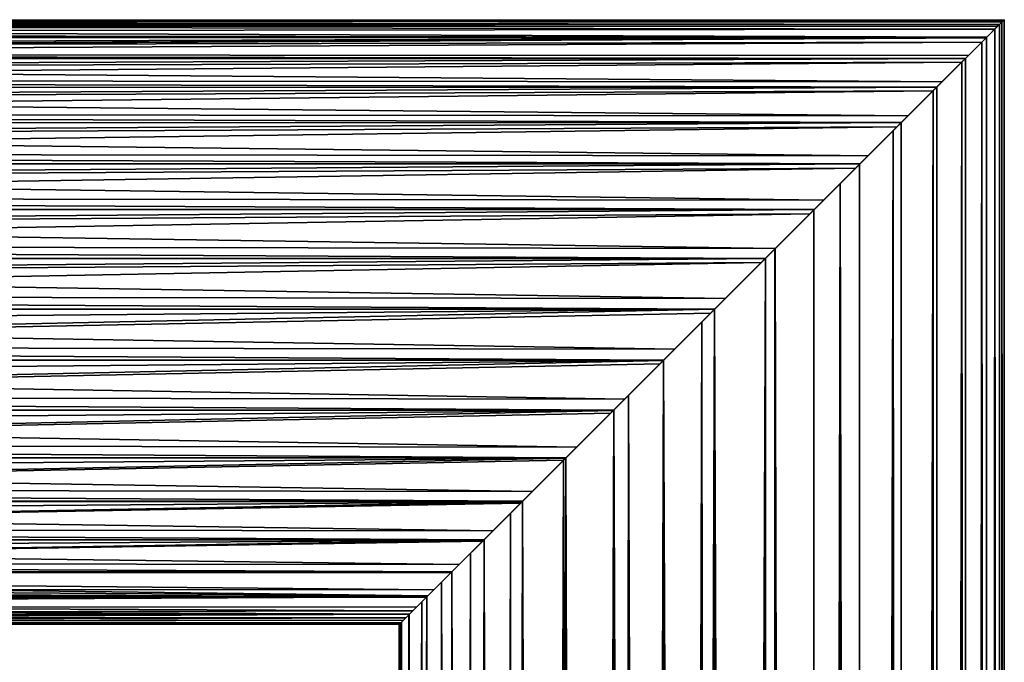
# Model space of a CAD drawing. Extents: x -45 to 45, y -459 to 0.
# Drawn here: x 16 to 45, y -77 to -58 of the extents above; entities that cross this region are included whole.
import ezdxf

# ---------------------------------------------------------------- set-up
doc = ezdxf.new("R2010")
doc.units = 0
doc.layers.add('L2', color=7, linetype='CONTINUOUS')
doc.layers.add('L3', color=7, linetype='CONTINUOUS')

msp = doc.modelspace()

# ---------------------------------------------------------------- linework, layer by layer
at = {"layer": 'L2', "color": 254}
for points in [[(27.29201, -75.70798, -2.267274), (44.93089, -58.06912, 1.11316), (44.99998, -58.00001, -0.000001)], [(44.93081, -58.06918, -1.113835), (27.29201, -75.70798, -2.267274), (44.99998, -58.00001, -0.000001)], [(44.93081, -58.06918, -1.113835), (45, -58.00001, -0.000335), (45, -459.46)], [(44.93081, -58.06918, -1.113835), (44.99998, -58.00001, -0.000001), (45, -58.00001, -0.000335)], [(45, -459.46), (44.99998, -58.00001, -0.000001), (44.93089, -58.06912, 1.11316)], [(45, -459.46), (45, -58.00001, -0.000335), (44.99998, -58.00001, -0.000001)], [(44.85393, -58.14607, 1.517852), (44.93089, -58.06912, 1.11316), (27.29201, -75.70798, -2.267274)], [(44.85394, -58.14607, -1.517853), (27.29201, -75.70798, -2.267274), (44.93081, -58.06918, -1.113835)], [(44.85394, -58.14607, -1.517853), (44.46793, -58.53207, -2.992295), (27.29201, -75.70798, -2.267274)], [(44.46794, -58.53207, 2.992302), (44.85393, -58.14607, 1.517852), (27.29201, -75.70798, -2.267274)], [(44.71589, -58.28412, -2.243499), (44.46793, -58.53207, -2.992295), (44.85394, -58.14607, -1.517853)], [(44.71589, -58.28412, -2.243499), (44.4859, -459.46, -2.998258), (44.46793, -58.53207, -2.992295)], [(44.71607, -58.28394, 2.242809), (44.85393, -58.14607, 1.517852), (44.46794, -58.53207, 2.992302)], [(44.4859, -459.46, 2.998258), (44.71607, -58.28394, 2.242809), (44.46794, -58.53207, 2.992302)], [(44.87054, -459.46, 1.521007), (44.71607, -58.28394, 2.242809), (44.4859, -459.46, 2.998258)], [(44.71589, -58.28412, -2.243499), (44.87054, -459.46, -1.521007), (44.4859, -459.46, -2.998258)], [(44.85394, -58.14607, -1.517853), (44.87054, -459.46, -1.521007), (44.71589, -58.28412, -2.243499)], [(44.87054, -459.46, 1.521007), (44.85393, -58.14607, 1.517852), (44.71607, -58.28394, 2.242809)], [(44.87054, -459.46, 1.521007), (44.93089, -58.06912, 1.11316), (44.85393, -58.14607, 1.517852)], [(44.93081, -58.06918, -1.113835), (45, -459.46), (44.85394, -58.14607, -1.517853)], [(44.85394, -58.14607, -1.517853), (45, -459.46), (44.87054, -459.46, -1.521007)], [(45, -459.46), (44.93089, -58.06912, 1.11316), (44.87054, -459.46, 1.521007)], [(44.46793, -58.53207, -2.992295), (43.84435, -59.15565, -4.382855), (27.29201, -75.70798, -2.267274)], [(44.46794, -58.53207, 2.992302), (27.29201, -75.70798, -2.267274), (44.33255, -58.66746, 3.401267)], [(44.33226, -58.66773, -3.401976), (43.84435, -59.15565, -4.382855), (44.46793, -58.53207, -2.992295)], [(44.46793, -58.53207, -2.992295), (44.4859, -459.46, -2.998258), (44.33226, -58.66773, -3.401976)], [(44.4859, -459.46, 2.998258), (44.46794, -58.53207, 2.992302), (44.33255, -58.66746, 3.401267)], [(44.33255, -58.66746, 3.401267), (27.29201, -75.70798, -2.267274), (43.84438, -59.15562, 4.382874)], [(44.33226, -58.66773, -3.401976), (43.85713, -459.46, -4.389254), (43.84435, -59.15565, -4.382855)], [(43.85713, -459.46, 4.389254), (44.33255, -58.66746, 3.401267), (43.84438, -59.15562, 4.382874)], [(44.4859, -459.46, 2.998258), (44.33255, -58.66746, 3.401267), (43.85713, -459.46, 4.389254)], [(44.33226, -58.66773, -3.401976), (44.4859, -459.46, -2.998258), (43.85713, -459.46, -4.389254)], [(27.29201, -75.70798, -2.267274), (43.74037, -59.25963, 4.592019), (43.84438, -59.15562, 4.382874)], [(27.81547, -75.18453, -3.698934), (27.29201, -75.70798, -2.267274), (43.84435, -59.15565, -4.382855)], [(27.81547, -75.18453, -3.698934), (43.84435, -59.15565, -4.382855), (28.56629, -74.43372, -5.023583)], [(28.56629, -74.43372, -5.023583), (43.84435, -59.15565, -4.382855), (29.52707, -73.47292, -6.202557)], [(43.84435, -59.15565, -4.382855), (30.30776, -72.69222, -6.971257), (29.52707, -73.47292, -6.202557)], [(43.84435, -59.15565, -4.382855), (30.66759, -72.33242, -7.207036), (30.30776, -72.69222, -6.971257)], [(31.88084, -71.11917, -8.002032), (30.66759, -72.33242, -7.207036), (43.84435, -59.15565, -4.382855)], [(31.88084, -71.11917, -8.002032), (43.84435, -59.15565, -4.382855), (31.95125, -71.04874, -8.028528)], [(31.95125, -71.04874, -8.028528), (43.84435, -59.15565, -4.382855), (43.73994, -59.26005, -4.592745)], [(43.84435, -59.15565, -4.382855), (43.85713, -459.46, -4.389254), (43.73994, -59.26005, -4.592745)], [(43.85713, -459.46, 4.389254), (43.84438, -59.15562, 4.382874), (43.74037, -59.25963, 4.592019)], [(27.29201, -75.70798, -2.267274), (42.99134, -60.00866, 5.646092), (43.74037, -59.25963, 4.592019)], [(31.95125, -71.04874, -8.028528), (43.73994, -59.26005, -4.592745), (42.9913, -60.00872, -5.646056)], [(43.73994, -59.26005, -4.592745), (43.00232, -459.46, -5.65398), (42.9913, -60.00872, -5.646056)], [(43.00232, -459.46, 5.65398), (43.74037, -59.25963, 4.592019), (42.99134, -60.00866, 5.646092)], [(43.85713, -459.46, 4.389254), (43.74037, -59.25963, 4.592019), (43.00232, -459.46, 5.65398)], [(43.73994, -59.26005, -4.592745), (43.85713, -459.46, -4.389254), (43.00232, -459.46, -5.65398)], [(41.92884, -61.07117, 6.738332), (42.99134, -60.00866, 5.646092), (27.29201, -75.70798, -2.267274)], [(42.9913, -60.00872, -5.646056), (41.9288, -61.0712, -6.738286), (31.95125, -71.04874, -8.028528)], [(42.9913, -60.00872, -5.646056), (42.88197, -60.11803, -5.799866), (41.9288, -61.0712, -6.738286)], [(41.92884, -61.07117, 6.738332), (42.88258, -60.1174, 5.799141), (42.99134, -60.00866, 5.646092)], [(42.9913, -60.00872, -5.646056), (43.00232, -459.46, -5.65398), (42.88197, -60.11803, -5.799866)], [(43.00232, -459.46, 5.65398), (42.99134, -60.00866, 5.646092), (42.88258, -60.1174, 5.799141)], [(42.88197, -60.11803, -5.799866), (41.94607, -459.46, -6.756051), (41.9288, -61.0712, -6.738286)], [(41.94607, -459.46, 6.756051), (42.88258, -60.1174, 5.799141), (41.92884, -61.07117, 6.738332)], [(43.00232, -459.46, 5.65398), (42.88258, -60.1174, 5.799141), (41.94607, -459.46, 6.756051)], [(42.88197, -60.11803, -5.799866), (43.00232, -459.46, -5.65398), (41.94607, -459.46, -6.756051)], [(27.29201, -75.70798, -2.267274), (41.69265, -61.30735, 6.970918), (41.92884, -61.07117, 6.738332)], [(31.95125, -71.04874, -8.028528), (41.9288, -61.0712, -6.738286), (40.69386, -62.30615, -7.62543)], [(41.9288, -61.0712, -6.738286), (41.69182, -61.30819, -6.971596), (40.69386, -62.30615, -7.62543)], [(41.9288, -61.0712, -6.738286), (41.94607, -459.46, -6.756051), (41.69182, -61.30819, -6.971596)], [(41.94607, -459.46, 6.756051), (41.92884, -61.07117, 6.738332), (41.69265, -61.30735, 6.970918)], [(27.04734, -75.95266, -0.762327), (27, -76.00001), (41.69265, -61.30735, 6.970918)], [(41.69265, -61.30735, 6.970918), (27, -76.00001), (27.04735, -75.95266, 0.762324)], [(27.28402, -75.71597, -2.243154), (27.04734, -75.95266, -0.762327), (41.69265, -61.30735, 6.970918)], [(41.69265, -61.30735, 6.970918), (27.04735, -75.95266, 0.762324), (40.69388, -62.30612, 7.625465)], [(27.28402, -75.71597, -2.243154), (41.69265, -61.30735, 6.970918), (27.29201, -75.70798, -2.267274)], [(41.69182, -61.30819, -6.971596), (40.71876, -459.46, -7.663762), (40.69386, -62.30615, -7.62543)], [(40.71876, -459.46, 7.663762), (41.69265, -61.30735, 6.970918), (40.69388, -62.30612, 7.625465)], [(41.94607, -459.46, 6.756051), (41.69265, -61.30735, 6.970918), (40.71876, -459.46, 7.663762)], [(41.69182, -61.30819, -6.971596), (41.94607, -459.46, -6.756051), (40.71876, -459.46, -7.663762)], [(40.69388, -62.30612, 7.625465), (27.04735, -75.95266, 0.762324), (31.9512, -71.0488, 8.028646)], [(40.69388, -62.30612, 7.625465), (31.9512, -71.0488, 8.028646), (40.1197, -62.88031, 8.001757)], [(31.95125, -71.04874, -8.028528), (40.69386, -62.30615, -7.62543), (33.37909, -69.62091, -8.565808)], [(33.37909, -69.62091, -8.565808), (40.69386, -62.30615, -7.62543), (34.86506, -68.13494, -8.860629)], [(36.37778, -66.62221, -8.953582), (34.86506, -68.13494, -8.860629), (40.69386, -62.30615, -7.62543)], [(36.37778, -66.62221, -8.953582), (40.69386, -62.30615, -7.62543), (37.89194, -65.10807, -8.7677)], [(37.89194, -65.10807, -8.7677), (40.69386, -62.30615, -7.62543), (39.33519, -63.6648, -8.297042)], [(40.69386, -62.30615, -7.62543), (40.11863, -62.88136, -8.002306), (39.33519, -63.6648, -8.297042)], [(40.69386, -62.30615, -7.62543), (40.71876, -459.46, -7.663762), (40.11863, -62.88136, -8.002306)], [(40.71876, -459.46, 7.663762), (40.69388, -62.30612, 7.625465), (40.1197, -62.88031, 8.001757)], [(40.1197, -62.88031, 8.001757), (31.9512, -71.0488, 8.028646), (33.37912, -69.62088, 8.565727)], [(40.1197, -62.88031, 8.001757), (33.37912, -69.62088, 8.565727), (39.33518, -63.66483, 8.297023)], [(39.35571, -459.46, 8.351001), (40.1197, -62.88031, 8.001757), (39.33518, -63.66483, 8.297023)], [(40.11863, -62.88136, -8.002306), (39.35571, -459.46, -8.351001), (39.33519, -63.6648, -8.297042)], [(40.71876, -459.46, 7.663762), (40.1197, -62.88031, 8.001757), (39.35571, -459.46, 8.351001)], [(40.11863, -62.88136, -8.002306), (40.71876, -459.46, -7.663762), (39.35571, -459.46, -8.351001)], [(39.33518, -63.66483, 8.297023), (33.37912, -69.62088, 8.565727), (33.82339, -69.17662, 8.732833)], [(39.33518, -63.66483, 8.297023), (33.82339, -69.17662, 8.732833), (38.1785, -64.82149, 8.73236)], [(37.89194, -65.10807, -8.7677), (39.33519, -63.6648, -8.297042), (38.17724, -64.82274, -8.732676)], [(39.33519, -63.6648, -8.297042), (39.35571, -459.46, -8.351001), (38.17724, -64.82274, -8.732676)], [(39.35571, -459.46, 8.351001), (39.33518, -63.66483, 8.297023), (38.1785, -64.82149, 8.73236)], [(38.1785, -64.82149, 8.73236), (33.82339, -69.17662, 8.732833), (34.86506, -68.13494, 8.860633)], [(38.1785, -64.82149, 8.73236), (34.86506, -68.13494, 8.860633), (37.89191, -65.10807, 8.767585)], [(37.89611, -459.46, 8.797998), (38.1785, -64.82149, 8.73236), (37.89191, -65.10807, 8.767585)], [(38.17724, -64.82274, -8.732676), (37.89611, -459.46, -8.797998), (37.89194, -65.10807, -8.7677)], [(39.35571, -459.46, 8.351001), (38.1785, -64.82149, 8.73236), (37.89611, -459.46, 8.797998)], [(38.17724, -64.82274, -8.732676), (39.35571, -459.46, -8.351001), (37.89611, -459.46, -8.797998)], [(37.89191, -65.10807, 8.767585), (34.86506, -68.13494, 8.860633), (36.37779, -66.62221, 8.95369)], [(37.89194, -65.10807, -8.7677), (36.38197, -459.46, -8.991891), (36.37778, -66.62221, -8.953582)], [(37.89611, -459.46, 8.797998), (37.89191, -65.10807, 8.767585), (36.37779, -66.62221, 8.95369)], [(37.89194, -65.10807, -8.7677), (37.89611, -459.46, -8.797998), (36.38197, -459.46, -8.991891)], [(36.38197, -459.46, 8.991891), (36.37779, -66.62221, 8.95369), (34.85684, -459.46, 8.927104)], [(36.37779, -66.62221, 8.95369), (36.001, -66.999, 9), (34.85684, -459.46, 8.927104)], [(34.86506, -68.13494, 8.860633), (36.001, -66.999, 9), (36.37779, -66.62221, 8.95369)], [(35.99966, -67.00034, -9), (34.86506, -68.13494, -8.860629), (36.37778, -66.62221, -8.953582)], [(36.38197, -459.46, -8.991891), (35.99966, -67.00034, -9), (36.37778, -66.62221, -8.953582)], [(36.37779, -66.62221, 8.95369), (36.38197, -459.46, 8.991891), (37.89611, -459.46, 8.797998)], [(34.85684, -459.46, 8.927104), (36.001, -66.999, 9), (34.86506, -68.13494, 8.860633)], [(36.38197, -459.46, -8.991891), (34.86506, -68.13494, -8.860629), (35.99966, -67.00034, -9)], [(34.85684, -459.46, 8.927104), (34.86506, -68.13494, 8.860633), (33.36459, -459.46, 8.605501)], [(33.36459, -459.46, 8.605501), (34.86506, -68.13494, 8.860633), (33.82339, -69.17662, 8.732833)], [(33.37909, -69.62091, -8.565808), (34.86506, -68.13494, -8.860629), (33.82213, -69.17787, -8.732518)], [(34.85684, -459.46, -8.927104), (33.82213, -69.17787, -8.732518), (34.86506, -68.13494, -8.860629)], [(34.85684, -459.46, -8.927104), (34.86506, -68.13494, -8.860629), (36.38197, -459.46, -8.991891)], [(33.36459, -459.46, 8.605501), (33.82339, -69.17662, 8.732833), (33.37912, -69.62088, 8.565727)], [(33.37909, -69.62091, -8.565808), (33.82213, -69.17787, -8.732518), (34.85684, -459.46, -8.927104)], [(33.37909, -69.62091, -8.565808), (33.36459, -459.46, -8.605501), (31.94817, -459.46, -8.036333)], [(33.37909, -69.62091, -8.565808), (31.94817, -459.46, -8.036333), (31.95125, -71.04874, -8.028528)], [(31.9512, -71.0488, 8.028646), (33.36459, -459.46, 8.605501), (33.37912, -69.62088, 8.565727)], [(34.85684, -459.46, -8.927104), (33.36459, -459.46, -8.605501), (33.37909, -69.62091, -8.565808)], [(30.66755, -72.33245, 7.207082), (31.9512, -71.0488, 8.028646), (27.04735, -75.95266, 0.762324)], [(31.9512, -71.0488, 8.028646), (31.88191, -71.11809, 8.002581), (30.6483, -459.46, 7.235974)], [(30.6483, -459.46, 7.235974), (31.94817, -459.46, 8.036333), (31.9512, -71.0488, 8.028646)], [(30.6483, -459.46, 7.235974), (31.88191, -71.11809, 8.002581), (30.66755, -72.33245, 7.207082)], [(31.88191, -71.11809, 8.002581), (31.9512, -71.0488, 8.028646), (30.66755, -72.33245, 7.207082)], [(31.94817, -459.46, -8.036333), (30.66759, -72.33242, -7.207036), (31.88084, -71.11917, -8.002032)], [(31.94817, -459.46, -8.036333), (31.88084, -71.11917, -8.002032), (31.95125, -71.04874, -8.028528)], [(31.9512, -71.0488, 8.028646), (31.94817, -459.46, 8.036333), (33.36459, -459.46, 8.605501)], [(30.66755, -72.33245, 7.207082), (27.04735, -75.95266, 0.762324), (30.30859, -72.69142, 6.971935)], [(30.6483, -459.46, 7.235974), (30.66755, -72.33245, 7.207082), (29.5024, -459.46, 6.22745)], [(29.5024, -459.46, 6.22745), (30.66755, -72.33245, 7.207082), (30.30859, -72.69142, 6.971935)], [(30.6483, -459.46, -7.235974), (30.30776, -72.69222, -6.971257), (30.66759, -72.33242, -7.207036)], [(30.6483, -459.46, -7.235974), (30.66759, -72.33242, -7.207036), (31.94817, -459.46, -8.036333)], [(30.30859, -72.69142, 6.971935), (27.04735, -75.95266, 0.762324), (29.52705, -73.47295, 6.202572)], [(29.5024, -459.46, 6.22745), (30.30859, -72.69142, 6.971935), (29.52705, -73.47295, 6.202572)], [(30.6483, -459.46, -7.235974), (29.52707, -73.47292, -6.202557), (30.30776, -72.69222, -6.971257)], [(27.04735, -75.95266, 0.762324), (29.11833, -73.88166, 5.800229), (29.52705, -73.47295, 6.202572)], [(28.54341, -459.46, 5.039773), (29.5024, -459.46, 6.22745), (29.52705, -73.47295, 6.202572)], [(29.52705, -73.47295, 6.202572), (29.11833, -73.88166, 5.800229), (28.54341, -459.46, 5.039773)], [(28.56629, -74.43372, -5.023583), (29.52707, -73.47292, -6.202557), (29.11772, -73.88229, -5.799504)], [(29.5024, -459.46, -6.22745), (29.11772, -73.88229, -5.799504), (29.52707, -73.47292, -6.202557)], [(29.5024, -459.46, -6.22745), (29.52707, -73.47292, -6.202557), (30.6483, -459.46, -7.235974)], [(27.04735, -75.95266, 0.762324), (28.56627, -74.43372, 5.023591), (29.11833, -73.88166, 5.800229)], [(28.54341, -459.46, 5.039773), (29.11833, -73.88166, 5.800229), (28.56627, -74.43372, 5.023591)], [(28.56629, -74.43372, -5.023583), (29.11772, -73.88229, -5.799504), (29.5024, -459.46, -6.22745)], [(27.81544, -75.18456, 3.698944), (28.56627, -74.43372, 5.023591), (27.04735, -75.95266, 0.762324)], [(28.54341, -459.46, 5.039773), (28.56627, -74.43372, 5.023591), (27.79894, -459.46, 3.707111)], [(27.79894, -459.46, 3.707111), (28.56627, -74.43372, 5.023591), (28.26027, -74.73973, 4.593108)], [(27.81544, -75.18456, 3.698944), (28.26027, -74.73973, 4.593108), (28.56627, -74.43372, 5.023591)], [(28.56629, -74.43372, -5.023583), (28.25984, -74.74015, -4.592382), (27.81547, -75.18453, -3.698934)], [(28.54341, -459.46, -5.039773), (28.25984, -74.74015, -4.592382), (28.56629, -74.43372, -5.023583)], [(29.5024, -459.46, -6.22745), (28.54341, -459.46, -5.039773), (28.56629, -74.43372, -5.023583)], [(27.79894, -459.46, 3.707111), (28.26027, -74.73973, 4.593108), (27.81544, -75.18456, 3.698944)], [(28.54341, -459.46, -5.039773), (27.81547, -75.18453, -3.698934), (28.25984, -74.74015, -4.592382)], [(27.29196, -75.70804, 2.267289), (27.81544, -75.18456, 3.698944), (27.04735, -75.95266, 0.762324)], [(27.2904, -459.46, 2.267803), (27.79894, -459.46, 3.707111), (27.81544, -75.18456, 3.698944)], [(27.81544, -75.18456, 3.698944), (27.66788, -75.33211, 3.40233), (27.2904, -459.46, 2.267803)], [(27.66788, -75.33211, 3.40233), (27.81544, -75.18456, 3.698944), (27.29196, -75.70804, 2.267289)], [(27.6676, -75.33241, -3.401621), (27.29201, -75.70798, -2.267274), (27.81547, -75.18453, -3.698934)], [(27.79894, -459.46, -3.707111), (27.6676, -75.33241, -3.401621), (27.81547, -75.18453, -3.698934)], [(27.79894, -459.46, -3.707111), (27.81547, -75.18453, -3.698934), (28.54341, -459.46, -5.039773)], [(27.2904, -459.46, 2.267803), (27.66788, -75.33211, 3.40233), (27.29196, -75.70804, 2.267289)], [(27.29201, -75.70798, -2.267274), (27.6676, -75.33241, -3.401621), (27.79894, -459.46, -3.707111)], [(27.2904, -459.46, 2.267803), (27.29196, -75.70804, 2.267289), (27.03242, -459.46, 0.763253)], [(27.03242, -459.46, 0.763253), (27.29196, -75.70804, 2.267289), (27.2842, -75.71579, 2.243843)], [(27.03242, -459.46, 0.763253), (27.2842, -75.71579, 2.243843), (27.06923, -75.93075, 1.114173)], [(27.06915, -75.93084, -1.113498), (27.04734, -75.95266, -0.762327), (27.28402, -75.71597, -2.243154)], [(27.29196, -75.70804, 2.267289), (27.04735, -75.95266, 0.762324), (27.2842, -75.71579, 2.243843)], [(27.2842, -75.71579, 2.243843), (27.04735, -75.95266, 0.762324), (27.06923, -75.93075, 1.114173)], [(27.2904, -459.46, -2.267803), (27.06915, -75.93084, -1.113498), (27.28402, -75.71597, -2.243154)], [(27.28402, -75.71597, -2.243154), (27.29201, -75.70798, -2.267274), (27.2904, -459.46, -2.267803)], [(27.2904, -459.46, -2.267803), (27.29201, -75.70798, -2.267274), (27.79894, -459.46, -3.707111)], [(27.04735, -75.95266, 0.762324), (27, -76.00001, 0.00067), (27.03242, -459.46, -0.763253)], [(27.03242, -459.46, -0.763253), (27, -459.46), (27.04735, -75.95266, 0.762324)], [(27.04735, -75.95266, 0.762324), (27, -459.46), (27.03242, -459.46, 0.763253)], [(27.03242, -459.46, -0.763253), (27, -76.00001), (27.04734, -75.95266, -0.762327)], [(27, -76.00001), (27, -76.00001, 0.00067), (27.04735, -75.95266, 0.762324)], [(27, -76.00001, 0.00067), (27, -76.00001), (27.03242, -459.46, -0.763253)], [(27.04735, -75.95266, 0.762324), (27.03242, -459.46, 0.763253), (27.06923, -75.93075, 1.114173)], [(27.03242, -459.46, -0.763253), (27.04734, -75.95266, -0.762327), (27.2904, -459.46, -2.267803)], [(27.2904, -459.46, -2.267803), (27.04734, -75.95266, -0.762327), (27.06915, -75.93084, -1.113498)]]:
    msp.add_3dface(points, dxfattribs=at)
at = {"layer": 'L3', "color": 254}
for points in [[(44.96442, -58.03558, 0.799504), (45, -58), (-44.9843, -58.0157, -0.000285)], [(-44.9843, -58.0157, -0.000285), (45, -58), (44.93085, -58.06915, -1.113498)], [(29.47463, -73.52537, -6.198351), (44.93085, -58.06915, -1.113498), (45, -58)], [(44.85418, -58.14582, 1.518495), (29.47463, -73.52537, -6.198351), (45, -58)], [(44.85418, -58.14582, 1.518495), (45, -58), (44.96442, -58.03558, 0.799504)], [(-44.9843, -58.0157, -0.000285), (44.93085, -58.06915, -1.113498), (-44.99143, -58.00857, -0.392562)], [(-44.99143, -58.00857, -0.392562), (44.93085, -58.06915, -1.113498), (44.85394, -58.14606, -1.517853)], [(44.85394, -58.14606, -1.517853), (-44.87242, -58.12758, -1.510018), (-44.99143, -58.00857, -0.392562)], [(-44.97123, -58.02877, 0.719024), (44.96442, -58.03558, 0.799504), (-44.9843, -58.0157, -0.000285)], [(-44.85606, -58.14395, 1.518919), (44.85418, -58.14582, 1.518495), (-44.97123, -58.02877, 0.719024)], [(-44.97123, -58.02877, 0.719024), (44.85418, -58.14582, 1.518495), (44.96442, -58.03558, 0.799504)], [(44.85394, -58.14606, -1.517853), (-44.86984, -58.13016, -1.520842), (-44.87242, -58.12758, -1.510018)], [(44.71598, -58.28402, -2.243154), (-44.60141, -58.39859, -2.648726), (-44.86984, -58.13016, -1.520842)], [(44.71598, -58.28402, -2.243154), (-44.86984, -58.13016, -1.520842), (44.85394, -58.14606, -1.517853)], [(-44.80964, -58.19036, 1.841256), (44.79213, -58.20787, 1.92311), (-44.85606, -58.14395, 1.518919)], [(-44.85606, -58.14395, 1.518919), (44.79213, -58.20787, 1.92311), (44.85418, -58.14582, 1.518495)], [(-44.48933, -58.51066, 2.988513), (44.48119, -58.51881, 2.996888), (-44.80964, -58.19036, 1.841256)], [(-44.80964, -58.19036, 1.841256), (44.48119, -58.51881, 2.996888), (44.79213, -58.20787, 1.92311)], [(44.46793, -58.53207, -2.992298), (-44.60141, -58.39859, -2.648726), (44.71598, -58.28402, -2.243154)], [(29.47463, -73.52537, -6.198351), (44.85394, -58.14606, -1.517853), (44.93085, -58.06915, -1.113498)], [(44.48119, -58.51881, 2.996888), (29.47463, -73.52537, -6.198351), (44.85418, -58.14582, 1.518495)], [(44.46793, -58.53207, -2.992298), (44.85394, -58.14606, -1.517853), (29.47463, -73.52537, -6.198351)], [(44.46793, -58.53207, -2.992298), (44.71598, -58.28402, -2.243154), (44.85394, -58.14606, -1.517853)], [(44.85418, -58.14582, 1.518495), (44.79213, -58.20787, 1.92311), (44.48119, -58.51881, 2.996888)], [(44.46793, -58.53207, -2.992298), (-44.46897, -58.53103, -2.991744), (-44.60141, -58.39859, -2.648726)], [(-44.48933, -58.51066, 2.988513), (-44.48522, -58.51478, 2.997968), (44.48119, -58.51881, 2.996888)], [(44.48119, -58.51881, 2.996888), (-44.48522, -58.51478, 2.997968), (-43.97649, -59.02351, 4.168398)], [(-44.14959, -58.85041, -3.818929), (-44.46897, -58.53103, -2.991744), (44.46793, -58.53207, -2.992298)], [(44.3324, -58.6676, -3.401621), (-44.14959, -58.85041, -3.818929), (44.46793, -58.53207, -2.992298)], [(44.48119, -58.51881, 2.996888), (-43.97649, -59.02351, 4.168398), (44.45927, -58.54073, 3.072588)], [(44.45927, -58.54073, 3.072588), (-43.97649, -59.02351, 4.168398), (43.93075, -59.06925, 4.254792)], [(44.48119, -58.51881, 2.996888), (43.93075, -59.06925, 4.254792), (29.47463, -73.52537, -6.198351)], [(29.47463, -73.52537, -6.198351), (44.3324, -58.6676, -3.401621), (44.46793, -58.53207, -2.992298)], [(44.45927, -58.54073, 3.072588), (43.93075, -59.06925, 4.254792), (44.48119, -58.51881, 2.996888)], [(44.3324, -58.6676, -3.401621), (-43.83423, -59.16577, -4.376312), (-44.14959, -58.85041, -3.818929)], [(43.84436, -59.15564, -4.382865), (-43.83423, -59.16577, -4.376312), (44.3324, -58.6676, -3.401621)], [(29.47463, -73.52537, -6.198351), (43.84436, -59.15564, -4.382865), (44.3324, -58.6676, -3.401621)], [(43.93075, -59.06925, 4.254792), (-43.97649, -59.02351, 4.168398), (43.84792, -59.15208, 4.383389)], [(43.84792, -59.15208, 4.383389), (-43.97649, -59.02351, 4.168398), (-43.84325, -59.15675, 4.380611)], [(43.84792, -59.15208, 4.383389), (-43.84325, -59.15675, 4.380611), (43.15412, -59.84588, 5.460635)], [(43.15412, -59.84588, 5.460635), (-43.84325, -59.15675, 4.380611), (-43.21988, -59.78012, 5.373392)], [(43.84436, -59.15564, -4.382865), (-43.47076, -59.52923, -5.018729), (-43.83423, -59.16577, -4.376312)], [(43.74016, -59.25984, -4.592382), (-43.47076, -59.52923, -5.018729), (43.84436, -59.15564, -4.382865)], [(43.93075, -59.06925, 4.254792), (43.84792, -59.15208, 4.383389), (29.47463, -73.52537, -6.198351)], [(29.47463, -73.52537, -6.198351), (43.84792, -59.15208, 4.383389), (43.15412, -59.84588, 5.460635)], [(42.99132, -60.00868, -5.646074), (43.84436, -59.15564, -4.382865), (29.47463, -73.52537, -6.198351)], [(42.99132, -60.00868, -5.646074), (43.74016, -59.25984, -4.592382), (43.84436, -59.15564, -4.382865)], [(43.74016, -59.25984, -4.592382), (-42.97756, -60.02244, -5.634124), (-43.47076, -59.52923, -5.018729)], [(42.99132, -60.00868, -5.646074), (-42.97756, -60.02244, -5.634124), (43.74016, -59.25984, -4.592382)], [(43.15412, -59.84588, 5.460635), (-43.21988, -59.78012, 5.373392), (42.98943, -60.01057, 5.642442)], [(42.98943, -60.01057, 5.642442), (-43.21988, -59.78012, 5.373392), (-42.98514, -60.01486, 5.638934)], [(42.98943, -60.01057, 5.642442), (-42.98514, -60.01486, 5.638934), (42.13922, -60.86077, 6.581026)], [(42.13922, -60.86077, 6.581026), (-42.98514, -60.01486, 5.638934), (-42.21866, -60.78134, 6.506019)], [(42.99132, -60.00868, -5.646074), (-42.52537, -60.47463, -6.198351), (-42.97756, -60.02244, -5.634124)], [(42.88228, -60.11772, -5.799504), (-42.52537, -60.47463, -6.198351), (42.99132, -60.00868, -5.646074)], [(43.15412, -59.84588, 5.460635), (42.98943, -60.01057, 5.642442), (29.47463, -73.52537, -6.198351)], [(41.93699, -61.06301, -6.746856), (42.99132, -60.00868, -5.646074), (29.47463, -73.52537, -6.198351)], [(29.47463, -73.52537, -6.198351), (42.98943, -60.01057, 5.642442), (42.13922, -60.86077, 6.581026)], [(42.88228, -60.11772, -5.799504), (42.99132, -60.00868, -5.646074), (41.93699, -61.06301, -6.746856)], [(42.88228, -60.11772, -5.799504), (-41.92504, -61.07496, -6.732374), (-42.52537, -60.47463, -6.198351)], [(41.93699, -61.06301, -6.746856), (-41.92504, -61.07496, -6.732374), (42.88228, -60.11772, -5.799504)], [(42.13922, -60.86077, 6.581026), (-42.21866, -60.78134, 6.506019), (41.93476, -61.06523, 6.741882)], [(41.93476, -61.06523, 6.741882), (-42.21866, -60.78134, 6.506019), (-41.93123, -61.06877, 6.737851)], [(29.47463, -73.52537, -6.198351), (42.13922, -60.86077, 6.581026), (41.93476, -61.06523, 6.741882)], [(41.93476, -61.06523, 6.741882), (-41.93123, -61.06877, 6.737851), (40.95112, -62.04888, 7.515742)], [(40.95112, -62.04888, 7.515742), (-41.93123, -61.06877, 6.737851), (-41.04199, -61.95801, 7.455089)], [(41.93699, -61.06301, -6.746856), (-41.39587, -61.60413, -7.203097), (-41.92504, -61.07496, -6.732374)], [(41.8145, -61.1855, -6.869614), (-41.39587, -61.60413, -7.203097), (41.93699, -61.06301, -6.746856)], [(41.8145, -61.1855, -6.869614), (-40.70204, -62.29795, -7.636971), (-41.39587, -61.60413, -7.203097)], [(40.71192, -62.28808, -7.653963), (-40.70204, -62.29795, -7.636971), (41.8145, -61.1855, -6.869614)], [(40.71192, -62.28808, -7.653963), (41.93699, -61.06301, -6.746856), (29.47463, -73.52537, -6.198351)], [(41.93476, -61.06523, 6.741882), (40.95112, -62.04888, 7.515742), (29.47463, -73.52537, -6.198351)], [(41.8145, -61.1855, -6.869614), (41.93699, -61.06301, -6.746856), (40.71192, -62.28808, -7.653963)], [(40.95112, -62.04888, 7.515742), (-41.04199, -61.95801, 7.455089), (40.70958, -62.29042, 7.647203)], [(40.70958, -62.29042, 7.647203), (-41.04199, -61.95801, 7.455089), (-40.70686, -62.29314, 7.642798)], [(29.47463, -73.52537, -6.198351), (40.95112, -62.04888, 7.515742), (40.70958, -62.29042, 7.647203)], [(40.70958, -62.29042, 7.647203), (-40.70686, -62.29314, 7.642798), (39.62333, -63.37667, 8.238414)], [(39.62333, -63.37667, 8.238414), (-40.70686, -62.29314, 7.642798), (-39.72307, -63.27693, 8.193825)], [(40.71192, -62.28808, -7.653963), (-40.11413, -62.88587, -8.004619), (-40.70204, -62.29795, -7.636971)], [(40.58268, -62.41732, -7.745909), (-40.11413, -62.88587, -8.004619), (40.71192, -62.28808, -7.653963)], [(40.71192, -62.28808, -7.653963), (29.47463, -73.52537, -6.198351), (39.35104, -63.64895, -8.341091)], [(29.47463, -73.52537, -6.198351), (40.70958, -62.29042, 7.647203), (39.62333, -63.37667, 8.238414)], [(39.35104, -63.64895, -8.341091), (40.58268, -62.41732, -7.745909), (40.71192, -62.28808, -7.653963)], [(40.58268, -62.41732, -7.745909), (-39.34376, -63.65623, -8.321892), (-40.11413, -62.88587, -8.004619)], [(39.35104, -63.64895, -8.341091), (-39.34376, -63.65623, -8.321892), (40.58268, -62.41732, -7.745909)], [(39.62333, -63.37667, 8.238414), (-39.72307, -63.27693, 8.193825), (39.34916, -63.65084, 8.332404)], [(39.34916, -63.65084, 8.332404), (-39.72307, -63.27693, 8.193825), (-39.34727, -63.65273, 8.327777)], [(39.62333, -63.37667, 8.238414), (39.34916, -63.65084, 8.332404), (29.47463, -73.52537, -6.198351)], [(39.34916, -63.65084, 8.332404), (-39.34727, -63.65273, 8.327777), (38.19331, -64.80668, 8.728653)], [(38.19331, -64.80668, 8.728653), (-39.34727, -63.65273, 8.327777), (-38.29911, -64.70089, 8.701386)], [(39.35104, -63.64895, -8.341091), (-38.71632, -64.28368, -8.580303), (-39.34376, -63.65623, -8.321892)], [(39.22155, -63.77845, -8.403664), (-38.71632, -64.28368, -8.580303), (39.35104, -63.64895, -8.341091)], [(39.22155, -63.77845, -8.403664), (-37.88925, -65.11075, -8.767433), (-38.71632, -64.28368, -8.580303)], [(37.89346, -65.10654, -8.788426), (-37.88925, -65.11075, -8.767433), (39.22155, -63.77845, -8.403664)], [(39.35104, -63.64895, -8.341091), (29.47463, -73.52537, -6.198351), (37.89346, -65.10654, -8.788426)], [(29.47463, -73.52537, -6.198351), (39.34916, -63.65084, 8.332404), (38.19331, -64.80668, 8.728653)], [(39.35104, -63.64895, -8.341091), (37.89346, -65.10654, -8.788426), (39.22155, -63.77845, -8.403664)], [(38.19331, -64.80668, 8.728653), (-38.29911, -64.70089, 8.701386), (37.89264, -65.10736, 8.777822)], [(37.89264, -65.10736, 8.777822), (-38.29911, -64.70089, 8.701386), (-37.89157, -65.10843, 8.77312)], [(29.47463, -73.52537, -6.198351), (38.19331, -64.80668, 8.728653), (37.89264, -65.10736, 8.777822)], [(37.89264, -65.10736, 8.777822), (-37.89157, -65.10843, 8.77312), (36.70141, -66.29859, 8.972626)], [(36.70141, -66.29859, 8.972626), (-37.89157, -65.10843, 8.77312), (-36.81027, -66.18972, 8.963451)], [(37.89346, -65.10654, -8.788426), (-37.24187, -65.75812, -8.913908), (-37.88925, -65.11075, -8.767433)], [(37.76954, -65.23045, -8.824324), (-37.24187, -65.75812, -8.913908), (37.89346, -65.10654, -8.788426)], [(37.76954, -65.23045, -8.824324), (-36.38034, -66.61966, -8.960773), (-37.24187, -65.75812, -8.913908)], [(36.38107, -66.61893, -8.98305), (-36.38034, -66.61966, -8.960773), (37.76954, -65.23045, -8.824324)], [(36.38107, -66.61893, -8.98305), (37.89346, -65.10654, -8.788426), (29.47463, -73.52537, -6.198351)], [(37.89264, -65.10736, 8.777822), (36.70141, -66.29859, 8.972626), (29.47463, -73.52537, -6.198351)], [(37.76954, -65.23045, -8.824324), (37.89346, -65.10654, -8.788426), (36.38107, -66.61893, -8.98305)], [(36.70141, -66.29859, 8.972626), (-36.81027, -66.18972, 8.963451), (36.38193, -66.61807, 8.970687)], [(36.38193, -66.61807, 8.970687), (-36.81027, -66.18972, 8.963451), (-36.38165, -66.61835, 8.966053)], [(29.47463, -73.52537, -6.198351), (36.70141, -66.29859, 8.972626), (36.38193, -66.61807, 8.970687)], [(36.38193, -66.61807, 8.970687), (-36.38165, -66.61835, 8.966053), (35.18973, -67.81027, 8.963451)], [(35.18973, -67.81027, 8.963451), (-36.38165, -66.61835, 8.966053), (-35.29859, -67.70141, 8.972626)], [(36.38107, -66.61893, -8.98305), (-35.73239, -67.26761, -8.99602), (-36.38034, -66.61966, -8.960773)], [(-34.86042, -68.13958, -8.896341), (-35.73239, -67.26761, -8.99602), (36.38107, -66.61893, -8.98305)], [(36.26761, -66.73239, -8.99602), (-34.86042, -68.13958, -8.896341), (36.38107, -66.61893, -8.98305)], [(34.85736, -68.14264, -8.919306), (-34.86042, -68.13958, -8.896341), (36.26761, -66.73239, -8.99602)], [(29.47463, -73.52537, -6.198351), (36.38193, -66.61807, 8.970687), (35.18973, -67.81027, 8.963451)], [(36.38107, -66.61893, -8.98305), (29.47463, -73.52537, -6.198351), (34.85736, -68.14264, -8.919306)], [(34.85736, -68.14264, -8.919306), (36.26761, -66.73239, -8.99602), (36.38107, -66.61893, -8.98305)], [(35.18973, -67.81027, 8.963451), (-35.29859, -67.70141, 8.972626), (34.86047, -68.13953, 8.905496)], [(34.86047, -68.13953, 8.905496), (-35.29859, -67.70141, 8.972626), (-34.86095, -68.13905, 8.901058)], [(35.18973, -67.81027, 8.963451), (34.86047, -68.13953, 8.905496), (29.47463, -73.52537, -6.198351)], [(34.86047, -68.13953, 8.905496), (-34.86095, -68.13905, 8.901058), (33.70089, -69.2991, 8.701386)], [(33.70089, -69.2991, 8.701386), (-34.86095, -68.13905, 8.901058), (-33.80669, -69.19331, 8.728653)], [(34.85736, -68.14264, -8.919306), (-34.23045, -68.76954, -8.824324), (-34.86042, -68.13958, -8.896341)], [(-33.37322, -69.62677, -8.575978), (-34.23045, -68.76954, -8.824324), (34.85736, -68.14264, -8.919306)], [(34.75813, -68.24187, -8.913908), (-33.37322, -69.62677, -8.575978), (34.85736, -68.14264, -8.919306)], [(33.36616, -69.63384, -8.598965), (-33.37322, -69.62677, -8.575978), (34.75813, -68.24187, -8.913908)], [(29.47463, -73.52537, -6.198351), (34.86047, -68.13953, 8.905496), (33.70089, -69.2991, 8.701386)], [(34.85736, -68.14264, -8.919306), (29.47463, -73.52537, -6.198351), (33.36616, -69.63384, -8.598965)], [(34.85736, -68.14264, -8.919306), (33.36616, -69.63384, -8.598965), (34.75813, -68.24187, -8.913908)], [(33.70089, -69.2991, 8.701386), (-33.80669, -69.19331, 8.728653), (33.37203, -69.62797, 8.584164)], [(33.37203, -69.62797, 8.584164), (-33.80669, -69.19331, 8.728653), (-33.37318, -69.62682, 8.580036)], [(29.47463, -73.52537, -6.198351), (33.70089, -69.2991, 8.701386), (33.37203, -69.62797, 8.584164)], [(33.36616, -69.63384, -8.598965), (-32.77844, -70.22156, -8.403664), (-33.37322, -69.62677, -8.575978)], [(33.37203, -69.62797, 8.584164), (-33.37318, -69.62682, 8.580036), (32.27693, -70.72306, 8.193825)], [(32.27693, -70.72306, 8.193825), (-33.37318, -69.62682, 8.580036), (-32.37667, -70.62333, 8.238414)], [(-31.96152, -71.03848, -8.008886), (-32.77844, -70.22156, -8.403664), (33.36616, -69.63384, -8.598965)], [(33.28368, -69.71632, -8.580303), (-31.96152, -71.03848, -8.008886), (33.36616, -69.63384, -8.598965)], [(31.95036, -71.04964, -8.031179), (-31.96152, -71.03848, -8.008886), (33.28368, -69.71632, -8.580303)], [(33.37203, -69.62797, 8.584164), (32.27693, -70.72306, 8.193825), (29.47463, -73.52537, -6.198351)], [(29.47463, -73.52537, -6.198351), (33.28368, -69.71632, -8.580303), (33.36616, -69.63384, -8.598965)], [(29.47463, -73.52537, -6.198351), (31.95036, -71.04964, -8.031179), (33.28368, -69.71632, -8.580303)], [(32.27693, -70.72306, 8.193825), (-32.37667, -70.62333, 8.238414), (31.9594, -71.0406, 8.015974)], [(31.9594, -71.0406, 8.015974), (-32.37667, -70.62333, 8.238414), (-31.96113, -71.03887, 8.012251)], [(29.47463, -73.52537, -6.198351), (32.27693, -70.72306, 8.193825), (31.9594, -71.0406, 8.015974)], [(31.95036, -71.04964, -8.031179), (-31.41733, -71.58267, -7.745909), (-31.96152, -71.03848, -8.008886)], [(31.9594, -71.0406, 8.015974), (-31.96113, -71.03887, 8.012251), (30.95801, -72.04199, 7.455089)], [(30.95801, -72.04199, 7.455089), (-31.96113, -71.03887, 8.012251), (-31.04888, -71.95112, 7.515742)], [(-30.6659, -72.3341, -7.211361), (-31.41733, -71.58267, -7.745909), (31.95036, -71.04964, -8.031179)], [(31.88587, -71.11413, -8.004619), (-30.6659, -72.3341, -7.211361), (31.95036, -71.04964, -8.031179)], [(30.65071, -72.3493, -7.232221), (-30.6659, -72.3341, -7.211361), (31.88587, -71.11413, -8.004619)], [(29.47463, -73.52537, -6.198351), (31.9594, -71.0406, 8.015974), (30.95801, -72.04199, 7.455089)], [(30.65071, -72.3493, -7.232221), (31.95036, -71.04964, -8.031179), (29.47463, -73.52537, -6.198351)], [(30.65071, -72.3493, -7.232221), (31.88587, -71.11413, -8.004619), (31.95036, -71.04964, -8.031179)], [(30.95801, -72.04199, 7.455089), (-31.04888, -71.95112, 7.515742), (30.6632, -72.3368, 7.217302)], [(30.6632, -72.3368, 7.217302), (-31.04888, -71.95112, 7.515742), (-30.66541, -72.33459, 7.214057)], [(30.95801, -72.04199, 7.455089), (30.6632, -72.3368, 7.217302), (29.47463, -73.52537, -6.198351)], [(30.65071, -72.3493, -7.232221), (-30.1855, -72.8145, -6.869614), (-30.6659, -72.3341, -7.211361)], [(30.6632, -72.3368, 7.217302), (-30.66541, -72.33459, 7.214057), (29.78134, -73.21866, 6.506019)], [(29.78134, -73.21866, 6.506019), (-30.66541, -72.33459, 7.214057), (-29.86077, -73.13923, 6.581026)], [(-29.52366, -73.47634, -6.206327), (-30.1855, -72.8145, -6.869614), (30.65071, -72.3493, -7.232221)], [(30.60413, -72.39587, -7.203097), (-29.52366, -73.47634, -6.206327), (30.65071, -72.3493, -7.232221)], [(29.47463, -73.52537, -6.198351), (30.6632, -72.3368, 7.217302), (29.78134, -73.21866, 6.506019)], [(29.5046, -73.4954, -6.225014), (30.65071, -72.3493, -7.232221), (29.47463, -73.52537, -6.198351)], [(30.60413, -72.39587, -7.203097), (30.65071, -72.3493, -7.232221), (29.5046, -73.4954, -6.225014)], [(29.5046, -73.4954, -6.225014), (-29.52366, -73.47634, -6.206327), (30.60413, -72.39587, -7.203097)], [(29.78134, -73.21866, 6.506019), (-29.86077, -73.13923, 6.581026), (29.52068, -73.47932, 6.21115)], [(29.52068, -73.47932, 6.21115), (-29.86077, -73.13923, 6.581026), (-29.52326, -73.47673, 6.208434)], [(29.47463, -73.52537, -6.198351), (29.78134, -73.21866, 6.506019), (29.52068, -73.47932, 6.21115)], [(29.5046, -73.4954, -6.225014), (-29.11772, -73.88228, -5.799504), (-29.52366, -73.47634, -6.206327)], [(29.52068, -73.47932, 6.21115), (-29.52326, -73.47673, 6.208434), (28.78012, -74.21988, 5.373392)], [(28.78012, -74.21988, 5.373392), (-29.52326, -73.47673, 6.208434), (-28.84588, -74.15412, 5.460635)], [(-28.56629, -74.43371, -5.023583), (-29.11772, -73.88228, -5.799504), (29.5046, -73.4954, -6.225014)], [(29.5046, -73.4954, -6.225014), (29.47463, -73.52537, -6.198351), (-28.56629, -74.43371, -5.023583)], [(-28.56629, -74.43371, -5.023583), (29.47463, -73.52537, -6.198351), (28.54506, -74.45494, -5.038475)], [(29.47463, -73.52537, -6.198351), (27.81918, -75.18082, 3.698301), (27.30807, -75.69193, 2.262877)], [(29.47463, -73.52537, -6.198351), (27.30807, -75.69193, 2.262877), (28.54506, -74.45494, -5.038475)], [(28.02351, -74.9765, 4.168398), (27.81918, -75.18082, 3.698301), (29.47463, -73.52537, -6.198351)], [(29.47463, -73.52537, -6.198351), (28.56291, -74.43709, 5.027463), (28.02351, -74.9765, 4.168398)], [(29.47463, -73.52537, -6.198351), (28.78012, -74.21988, 5.373392), (28.56291, -74.43709, 5.027463)], [(29.52068, -73.47932, 6.21115), (28.78012, -74.21988, 5.373392), (29.47463, -73.52537, -6.198351)], [(28.78012, -74.21988, 5.373392), (-28.84588, -74.15412, 5.460635), (28.56291, -74.43709, 5.027463)], [(28.56291, -74.43709, 5.027463), (-28.84588, -74.15412, 5.460635), (-28.56559, -74.43441, 5.025438)], [(28.52923, -74.47077, -5.018729), (27.85041, -75.14959, -3.818929), (-28.56629, -74.43371, -5.023583)], [(27.85041, -75.14959, -3.818929), (-28.25985, -74.74016, -4.592382), (-28.56629, -74.43371, -5.023583)], [(-28.56629, -74.43371, -5.023583), (28.54506, -74.45494, -5.038475), (28.52923, -74.47077, -5.018729)], [(28.56291, -74.43709, 5.027463), (-28.56559, -74.43441, 5.025438), (28.02351, -74.9765, 4.168398)], [(28.02351, -74.9765, 4.168398), (-28.56559, -74.43441, 5.025438), (-28.06925, -74.93075, 4.254792)], [(28.54506, -74.45494, -5.038475), (27.30807, -75.69193, 2.262877), (27.80616, -75.19384, -3.704309)], [(28.54506, -74.45494, -5.038475), (27.80616, -75.19384, -3.704309), (28.52923, -74.47077, -5.018729)], [(28.52923, -74.47077, -5.018729), (27.80616, -75.19384, -3.704309), (27.85041, -75.14959, -3.818929)], [(27.85041, -75.14959, -3.818929), (-27.81547, -75.18453, -3.698934), (-28.25985, -74.74016, -4.592382)], [(28.02351, -74.9765, 4.168398), (-28.06925, -74.93075, 4.254792), (27.81918, -75.18082, 3.698301)], [(-28.06925, -74.93075, 4.254792), (-27.82016, -75.17984, 3.69762), (27.81918, -75.18082, 3.698301)], [(27.81918, -75.18082, 3.698301), (-27.82016, -75.17984, 3.69762), (-27.54073, -75.45926, 3.072588)], [(27.80616, -75.19384, -3.704309), (-27.81547, -75.18453, -3.698934), (27.85041, -75.14959, -3.818929)], [(27.80616, -75.19384, -3.704309), (-27.66759, -75.3324, -3.401621), (-27.81547, -75.18453, -3.698934)], [(27.39859, -75.60141, -2.648726), (-27.66759, -75.3324, -3.401621), (27.80616, -75.19384, -3.704309)], [(27.81918, -75.18082, 3.698301), (-27.54073, -75.45926, 3.072588), (27.51067, -75.48933, 2.988513)], [(27.39859, -75.60141, -2.648726), (27.80616, -75.19384, -3.704309), (27.30699, -75.69301, -2.263849)], [(27.30699, -75.69301, -2.263849), (27.80616, -75.19384, -3.704309), (27.30807, -75.69193, 2.262877)], [(27.81918, -75.18082, 3.698301), (27.51067, -75.48933, 2.988513), (27.30807, -75.69193, 2.262877)], [(27.39859, -75.60141, -2.648726), (-27.29201, -75.70799, -2.267274), (-27.66759, -75.3324, -3.401621)], [(27.51067, -75.48933, 2.988513), (-27.54073, -75.45926, 3.072588), (27.30807, -75.69193, 2.262877)], [(-27.54073, -75.45926, 3.072588), (-27.30635, -75.69365, 2.263197), (27.30807, -75.69193, 2.262877)], [(27.30807, -75.69193, 2.262877), (-27.30635, -75.69365, 2.263197), (-27.20786, -75.79213, 1.92311)], [(27.30699, -75.69301, -2.263849), (-27.29201, -75.70799, -2.267274), (27.39859, -75.60141, -2.648726)], [(27.30699, -75.69301, -2.263849), (-27.28402, -75.71597, -2.243154), (-27.29201, -75.70799, -2.267274)], [(-27.06915, -75.93086, -1.113498), (-27.28402, -75.71597, -2.243154), (27.30699, -75.69301, -2.263849)], [(27.30807, -75.69193, 2.262877), (-27.20786, -75.79213, 1.92311), (27.19036, -75.80964, 1.841256)], [(27.19036, -75.80964, 1.841256), (-27.20786, -75.79213, 1.92311), (-27.03558, -75.96442, 0.799504)], [(27.12758, -75.87242, -1.510018), (-27.06915, -75.93086, -1.113498), (27.30699, -75.69301, -2.263849)], [(27.19036, -75.80964, 1.841256), (-27.03558, -75.96442, 0.799504), (27.03508, -75.96492, 0.762872)], [(27.03508, -75.96492, 0.762872), (27.04787, -75.95213, -0.761609), (27.19036, -75.80964, 1.841256)], [(27.19036, -75.80964, 1.841256), (27.04787, -75.95213, -0.761609), (27.30807, -75.69193, 2.262877)], [(27.12758, -75.87242, -1.510018), (27.30807, -75.69193, 2.262877), (27.04787, -75.95213, -0.761609)], [(27.30699, -75.69301, -2.263849), (27.30807, -75.69193, 2.262877), (27.12758, -75.87242, -1.510018)], [(27.12758, -75.87242, -1.510018), (-27.04734, -75.95266, -0.762327), (-27.06915, -75.93086, -1.113498)], [(27.04787, -75.95213, -0.761609), (-27.04734, -75.95266, -0.762327), (27.12758, -75.87242, -1.510018)], [(-27.04734, -75.95266, -0.762327), (27.04787, -75.95213, -0.761609), (27.00857, -75.99144, -0.392562)], [(27.00857, -75.99144, -0.392562), (-27, -76), (-27.04734, -75.95266, -0.762327)], [(27.03508, -75.96492, 0.762872), (-27.03558, -75.96442, 0.799504), (-27.03396, -75.96604, 0.763185)], [(27.03508, -75.96492, 0.762872), (-27.03396, -75.96604, 0.763185), (27.02877, -75.97123, 0.719024)], [(27.02877, -75.97123, 0.719024), (-27.03396, -75.96604, 0.763185), (27.00857, -75.99144, -0.392562)], [(27.00857, -75.99144, -0.392562), (-27.03396, -75.96604, 0.763185), (-27, -76)], [(27.03508, -75.96492, 0.762872), (27.00857, -75.99144, -0.392562), (27.04787, -75.95213, -0.761609)], [(27.02877, -75.97123, 0.719024), (27.00857, -75.99144, -0.392562), (27.03508, -75.96492, 0.762872)]]:
    msp.add_3dface(points, dxfattribs=at)

doc.saveas('drawing.dxf')
